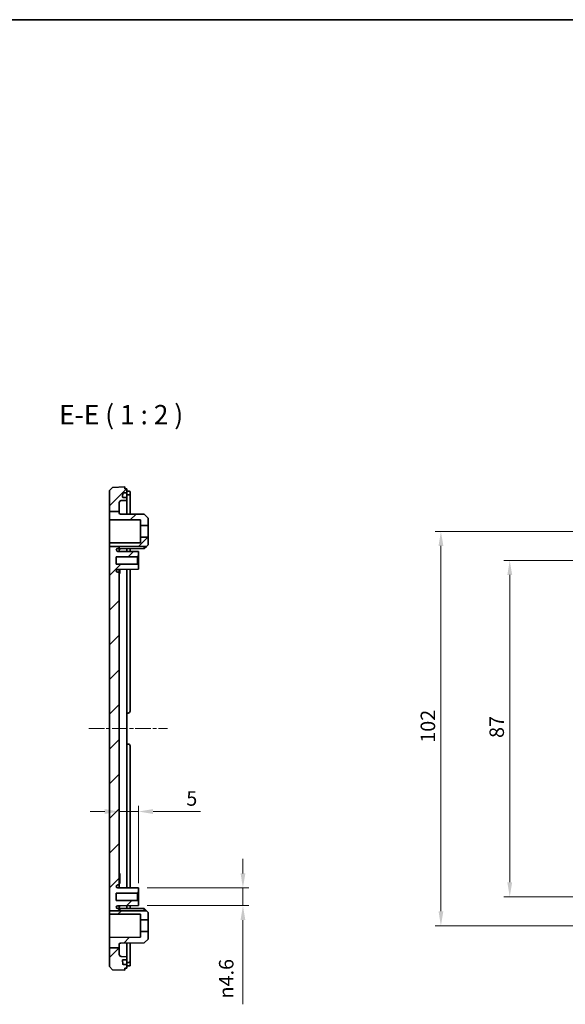
# Model space of a CAD drawing. Units: millimetres. Extents: x 22 to 3190, y 12 to 574.
# Drawn here: x 2398 to 2539, y 319 to 574 of the extents above; entities that cross this region are included whole.
import ezdxf

# ---------------------------------------------------------------- set-up
doc = ezdxf.new("R2010")
doc.units = ezdxf.units.MM
doc.header["$LTSCALE"] = 1.5
doc.linetypes.add('CHAIN', pattern=[0.3543, 0.2362, -0.0295, 0.0591, -0.0295])
doc.layers.get('Defpoints').update_dxf_attribs({"lineweight": 25})
for name, color, linetype, lineweight in [('Border (ISO)', 7, 'Continuous', 35), ('Centerline (ISO)', 131, 'Continuous', 18), ('Dimension (ISO)', 7, 'Continuous', 18), ('Hatch (ISO)', 1, 'Continuous', 18), ('Symbol (ISO)', 7, 'Continuous', 18), ('Visible (ISO)', 7, 'Continuous', 35)]:
    doc.layers.add(name, color=color, linetype=linetype, lineweight=lineweight)
doc.styles.add('Note Text (TK)', font='txt')
doc.dimstyles.new('Default - Method 1b (TK)', dxfattribs={"dimscale": 1.5, "dimtxt": 2.5, "dimasz": 2.5, "dimexe": 1, "dimexo": 1.5, "dimgap": 1, "dimtad": 1, "dimtoh": 1, "dimrnd": 1e-08, "dimdsep": 46, "dimtxsty": 'Note Text (TK)', "dimcen": 0.09, "dimdle": 5, "dimclrd": 100, "dimclre": 100, "dimclrt": 7, "dimadec": 1, "dimazin": 1, "dimtfac": 1, "dimtmove": 0, "dimatfit": 3, "dimfxl": 1, "dimtolj": 1, "dimlwd": -1, "dimlwe": -1, "dimarcsym": 0})

# ---------------------------------------------------------------- blocks, each defined once
blk = doc.blocks.new('図面枠 tk図枠')
at = {"layer": 'Border (ISO)'}
blk.add_line((14.5, 289), (405.5, 289), dxfattribs=at)
blk = doc.blocks.new('*D114')
at = {"layer": 'Defpoints', "color": 0}
for p in [(2428.5, 369.2), (2423.5, 364.03), (2428.5, 348.41)]:
    blk.add_point(p, dxfattribs=at)
at = {"layer": 'Dimension (ISO)', "color": 100}
for p, q in [((2428.5, 350.66), (2428.5, 370.7)), ((2419.75, 369.2), (2416, 369.2)), ((2423.5, 369.2), (2428.5, 369.2)), ((2432.25, 369.2), (2444.54, 369.2))]:
    blk.add_line(p, q, dxfattribs=at)
for points in [[(2419.75, 369.82), (2419.75, 368.57), (2423.5, 369.2)], [(2432.25, 369.82), (2432.25, 368.57), (2428.5, 369.2)]]:
    blk.add_solid(points, dxfattribs=at)
at = {"layer": 'Dimension (ISO)', "color": 7, "insert": (2440.86, 372.57), "char_height": 3.75, "attachment_point": 4, "style": 'Note Text (TK)'}
blk.add_mtext('\\A1;5', dxfattribs=at)
blk = doc.blocks.new('*D115')
at = {"layer": 'Defpoints', "color": 0}
for p in [(2428.5, 349.46), (2428.5, 344.86), (2455.52, 344.86)]:
    blk.add_point(p, dxfattribs=at)
at = {"layer": 'Dimension (ISO)', "color": 100}
for p, q in [((2455.52, 353.21), (2455.52, 356.96)), ((2430.75, 349.46), (2457.02, 349.46)), ((2455.52, 349.46), (2455.52, 344.86)), ((2430.75, 344.86), (2457.02, 344.86)), ((2455.52, 341.11), (2455.52, 319.34))]:
    blk.add_line(p, q, dxfattribs=at)
for points in [[(2454.9, 353.21), (2456.15, 353.21), (2455.52, 349.46)], [(2454.9, 341.11), (2456.15, 341.11), (2455.52, 344.86)]]:
    blk.add_solid(points, dxfattribs=at)
at = {"layer": 'Dimension (ISO)', "color": 7, "insert": (2451.2, 320.84), "char_height": 3.75, "attachment_point": 4, "rotation": 90, "style": 'Note Text (TK)'}
blk.add_mtext('\\A1;{\\fAIGDT|b0|i0|c2|p2;n\\fMS PGothic|b0|i0|c128|p50;4.6}', dxfattribs=at)
blk = doc.blocks.new('*D116')
at = {"layer": 'Defpoints', "color": 0}
for p in [(2566.85, 434.16), (2524.56, 347.16), (2566.85, 347.16)]:
    blk.add_point(p, dxfattribs=at)
at = {"layer": 'Dimension (ISO)', "color": 100}
for p, q in [((2564.6, 434.16), (2523.06, 434.16)), ((2524.56, 430.41), (2524.56, 350.91)), ((2564.6, 347.16), (2523.06, 347.16))]:
    blk.add_line(p, q, dxfattribs=at)
for points in [[(2523.94, 430.41), (2525.19, 430.41), (2524.56, 434.16)], [(2523.94, 350.91), (2525.19, 350.91), (2524.56, 347.16)]]:
    blk.add_solid(points, dxfattribs=at)
at = {"layer": 'Dimension (ISO)', "color": 7, "insert": (2521.19, 388.23), "char_height": 3.75, "attachment_point": 4, "rotation": 90, "style": 'Note Text (TK)'}
blk.add_mtext('\\A1;87', dxfattribs=at)
blk = doc.blocks.new('*D117')
at = {"layer": 'Defpoints', "color": 0}
for p in [(2506.75, 441.66), (2559.35, 441.66), (2559.35, 339.66)]:
    blk.add_point(p, dxfattribs=at)
at = {"layer": 'Dimension (ISO)', "color": 100}
for p, q in [((2557.1, 441.66), (2505.25, 441.66)), ((2506.75, 343.41), (2506.75, 437.91)), ((2557.1, 339.66), (2505.25, 339.66))]:
    blk.add_line(p, q, dxfattribs=at)
for points in [[(2506.13, 437.91), (2507.38, 437.91), (2506.75, 441.66)], [(2506.13, 343.41), (2507.38, 343.41), (2506.75, 339.66)]]:
    blk.add_solid(points, dxfattribs=at)
at = {"layer": 'Dimension (ISO)', "color": 7, "insert": (2503.38, 386.99), "char_height": 3.75, "attachment_point": 4, "rotation": 90, "style": 'Note Text (TK)'}
blk.add_mtext('\\A1;102', dxfattribs=at)

msp = doc.modelspace()

# ---------------------------------------------------------------- hatches: boundary and pattern name
at = {"layer": 'Hatch (ISO)'}
h = msp.add_hatch(dxfattribs=at)
h.set_pattern_fill('ANSI31', color=256, scale=50.8, style=0)
h.set_pattern_definition([(45, (1977.75, -4), (-4.49013, 4.49013), [])])
edge = h.paths.add_edge_path()
edge.add_line((2421.0014, 446.7657), (2423.5014, 446.7657))
edge.add_line((2423.5014, 446.7657), (2423.5014, 449.1069))
edge.add_ellipse((2424.0014, 449.1069), major_axis=(-0.5, 0), ratio=1, start_angle=272, end_angle=360, ccw=False)
edge.add_line((2423.9839, 449.6066), (2425.5014, 449.6596))
edge.add_line((2425.5014, 449.6596), (2425.5014, 450.4596))
edge.add_line((2425.5014, 450.4596), (2424.4649, 450.4596))
edge.add_ellipse((2424.4649, 450.5596), major_axis=(0, -0.1), ratio=1, start_angle=268, end_angle=360, ccw=False)
edge.add_line((2424.365, 450.5631), (2424.3999, 451.5631))
edge.add_ellipse((2424.4998, 451.5596), major_axis=(-0.0999, 0.0035), ratio=1, start_angle=272, end_angle=360, ccw=False)
edge.add_line((2424.4998, 451.6596), (2425.5014, 451.6596))
edge.add_line((2425.5014, 451.6596), (2425.5014, 452.6596))
edge.add_line((2425.5014, 452.6596), (2425.0014, 452.6596))
edge.add_line((2425.0014, 452.6596), (2425.0014, 453.1596))
edge.add_line((2425.0014, 453.1596), (2421.8009, 453.0478))
edge.add_line((2421.8009, 453.0478), (2421.0014, 452.2199))
edge.add_line((2421.0014, 452.2199), (2421.0014, 446.7657))
edge = h.paths.add_edge_path()
edge.add_line((2421.0014, 437.7327), (2423.5014, 437.7327))
edge.add_line((2423.5014, 437.7327), (2423.5014, 437.5096))
edge.add_ellipse((2423.2014, 437.5096), major_axis=(0, -0.3), ratio=1, start_angle=0, end_angle=90, ccw=False)
edge.add_line((2423.2014, 437.2096), (2423.1214, 437.2096))
edge.add_ellipse((2423.1214, 436.8396), major_axis=(-0.37, 0), ratio=1, start_angle=270, end_angle=360)
edge.add_ellipse((2423.1209, 436.8578), major_axis=(-0.0019, -0.37), ratio=1, start_angle=273.115949, end_angle=360)
edge.add_line((2423.119, 436.4878), (2428.5014, 436.4596))
edge.add_line((2428.5014, 436.4596), (2428.5014, 435.4096))
edge.add_line((2428.5014, 435.4096), (2428.2014, 435.1096))
edge.add_line((2428.2014, 435.1096), (2422.7514, 435.1096))
edge.add_line((2422.7514, 435.1096), (2422.7514, 433.2096))
edge.add_line((2422.7514, 433.2096), (2428.2014, 433.2096))
edge.add_line((2428.2014, 433.2096), (2428.5014, 432.9096))
edge.add_line((2428.5014, 432.9096), (2428.5014, 431.8596))
edge.add_line((2428.5014, 431.8596), (2423.119, 431.8314))
edge.add_ellipse((2423.1209, 431.4614), major_axis=(-0.3696, 0.0182), ratio=1, start_angle=273.115949, end_angle=360)
edge.add_ellipse((2423.1214, 431.4796), major_axis=(0, -0.37), ratio=1, start_angle=270, end_angle=360)
edge.add_line((2423.1214, 431.1096), (2423.2014, 431.1096))
edge.add_ellipse((2423.2014, 430.8096), major_axis=(0.3, 0), ratio=1, start_angle=0, end_angle=90, ccw=False)
edge.add_line((2423.5014, 430.8096), (2423.5014, 350.5096))
edge.add_ellipse((2423.2014, 350.5096), major_axis=(0, -0.3), ratio=1, start_angle=0, end_angle=90, ccw=False)
edge.add_line((2423.2014, 350.2096), (2423.1214, 350.2096))
edge.add_ellipse((2423.1214, 349.8396), major_axis=(-0.37, 0), ratio=1, start_angle=270, end_angle=360)
edge.add_ellipse((2423.1209, 349.8578), major_axis=(-0.0019, -0.37), ratio=1, start_angle=273.115949, end_angle=360)
edge.add_line((2423.119, 349.4878), (2428.5014, 349.4596))
edge.add_line((2428.5014, 349.4596), (2428.5014, 348.4096))
edge.add_line((2428.5014, 348.4096), (2428.2014, 348.1096))
edge.add_line((2428.2014, 348.1096), (2422.7514, 348.1096))
edge.add_line((2422.7514, 348.1096), (2422.7514, 346.2096))
edge.add_line((2422.7514, 346.2096), (2428.2014, 346.2096))
edge.add_line((2428.2014, 346.2096), (2428.5014, 345.9096))
edge.add_line((2428.5014, 345.9096), (2428.5014, 344.8596))
edge.add_line((2428.5014, 344.8596), (2423.119, 344.8314))
edge.add_ellipse((2423.1209, 344.4614), major_axis=(-0.3696, 0.0182), ratio=1, start_angle=273.115949, end_angle=360)
edge.add_ellipse((2423.1214, 344.4796), major_axis=(0, -0.37), ratio=1, start_angle=270, end_angle=360)
edge.add_line((2423.1214, 344.1096), (2423.2014, 344.1096))
edge.add_ellipse((2423.2014, 343.8096), major_axis=(0.3, 0), ratio=1, start_angle=0, end_angle=90, ccw=False)
edge.add_line((2423.5014, 343.8096), (2423.5014, 343.5276))
edge.add_line((2423.5014, 343.5276), (2421.0014, 343.5276))
edge.add_line((2421.0014, 343.5276), (2421.0014, 437.7327))
edge = h.paths.add_edge_path()
edge.add_line((2421.0014, 333.9852), (2423.5014, 333.9852))
edge.add_line((2423.5014, 333.9852), (2423.5014, 334.8719))
edge.add_ellipse((2423.8014, 334.8719), major_axis=(-0.3, 0), ratio=1, start_angle=270.3, end_angle=360, ccw=False)
edge.add_line((2423.7998, 335.1719), (2430.0014, 335.2044))
edge.add_line((2430.0014, 335.2044), (2431.0014, 336.2096))
edge.add_line((2431.0014, 336.2096), (2431.0014, 338.1596))
edge.add_line((2431.0014, 338.1596), (2429.0014, 338.1596))
edge.add_line((2429.0014, 338.1596), (2429.0014, 336.7015))
edge.add_line((2429.0014, 336.7015), (2421.0014, 336.6596))
edge.add_line((2421.0014, 336.6596), (2421.0014, 333.9852))
h.paths.add_polyline_path([(2421.0014, 437.7327), (2423.5014, 437.7327), (2430.527, 437.7327), (2431.0014, 438.2096), (2431.0014, 440.1596), (2429.0014, 440.1596), (2429.0014, 438.7015), (2421.0014, 438.6596)])
edge = h.paths.add_edge_path()
edge.add_line((2421.0014, 446.7657), (2421.0014, 444.6596))
edge.add_line((2421.0014, 444.6596), (2429.0014, 444.6177))
edge.add_line((2429.0014, 444.6177), (2429.0014, 443.1596))
edge.add_line((2429.0014, 443.1596), (2431.0014, 443.1596))
edge.add_line((2431.0014, 443.1596), (2431.0014, 445.1096))
edge.add_line((2431.0014, 445.1096), (2430.0014, 446.1148))
edge.add_line((2430.0014, 446.1148), (2423.7998, 446.1473))
edge.add_ellipse((2423.8014, 446.4473), major_axis=(-0.0016, -0.3), ratio=1, start_angle=270.3, end_angle=360, ccw=False)
edge.add_line((2423.5014, 446.4473), (2423.5014, 446.7657))
edge.add_line((2423.5014, 446.7657), (2421.0014, 446.7657))
h.paths.add_polyline_path([(2421.0014, 343.5276), (2421.0014, 342.6596), (2429.0014, 342.6177), (2429.0014, 341.1596), (2431.0014, 341.1596), (2431.0014, 343.1096), (2430.5856, 343.5276), (2423.5014, 343.5276)])
edge = h.paths.add_edge_path()
edge.add_line((2421.0014, 333.9852), (2421.0014, 329.0993))
edge.add_line((2421.0014, 329.0993), (2421.8009, 328.2714))
edge.add_line((2421.8009, 328.2714), (2425.0014, 328.1596))
edge.add_line((2425.0014, 328.1596), (2425.0014, 328.6596))
edge.add_line((2425.0014, 328.6596), (2425.5014, 328.6596))
edge.add_line((2425.5014, 328.6596), (2425.5014, 329.6596))
edge.add_line((2425.5014, 329.6596), (2424.4998, 329.6596))
edge.add_ellipse((2424.4998, 329.7596), major_axis=(0, -0.1), ratio=1, start_angle=272, end_angle=360, ccw=False)
edge.add_line((2424.3999, 329.7561), (2424.365, 330.7561))
edge.add_ellipse((2424.4649, 330.7596), major_axis=(-0.0999, -0.0035), ratio=1, start_angle=268, end_angle=360, ccw=False)
edge.add_line((2424.4649, 330.8596), (2425.5014, 330.8596))
edge.add_line((2425.5014, 330.8596), (2425.5014, 331.6596))
edge.add_line((2425.5014, 331.6596), (2423.9839, 331.7126))
edge.add_ellipse((2424.0014, 332.2123), major_axis=(-0.0174, -0.4997), ratio=1, start_angle=272, end_angle=360, ccw=False)
edge.add_line((2423.5014, 332.2123), (2423.5014, 333.9852))
edge.add_line((2423.5014, 333.9852), (2421.0014, 333.9852))

# ---------------------------------------------------------------- linework, layer by layer
at = {"layer": 'Centerline (ISO)', "linetype": 'CHAIN', "ltscale": 11.297604}
msp.add_line((2415.6673, 390.6596), (2436.0014, 390.6596), dxfattribs=at)
at = {"layer": 'Visible (ISO)'}
for p, q in [((2421.8009, 453.0478), (2421.0014, 452.2199)), ((2421.0014, 452.2199), (2421.0014, 446.7657)), ((2425.0014, 453.1596), (2421.8009, 453.0478)), ((2424.365, 450.5631), (2424.3999, 451.5631)), ((2424.4998, 451.6596), (2425.5014, 451.6596)), ((2425.0014, 452.6596), (2425.0014, 453.1596)), ((2425.5014, 452.6596), (2425.0014, 452.6596)), ((2425.5014, 451.6596), (2425.5014, 452.6596)), ((2425.5014, 452.0281), (2425.8014, 452.0281)), ((2425.5014, 451.5596), (2425.5014, 451.6596)), ((2425.5014, 451.5596), (2425.5014, 450.5596)), ((2425.5014, 451.1262), (2425.8014, 451.1262)), ((2426.3014, 451.0844), (2426.3014, 451.9887)), ((2426.3014, 451.0844), (2426.3014, 446.1342)), ((2423.5014, 446.7657), (2423.5014, 449.1069)), ((2423.9839, 449.6066), (2425.5014, 449.6596)), ((2425.5014, 450.4596), (2424.4649, 450.4596)), ((2425.5014, 450.4596), (2425.5014, 450.5596)), ((2425.5014, 449.6596), (2425.5014, 450.4596)), ((2425.5014, 449.6596), (2425.5014, 446.1384)), ((2421.0014, 446.7657), (2421.0014, 444.6596)), ((2421.0014, 446.7657), (2423.5014, 446.7657)), ((2423.5014, 446.4473), (2423.5014, 446.7657)), ((2430.0014, 446.1148), (2423.7998, 446.1473)), ((2431.0014, 445.1096), (2430.0014, 446.1148)), ((2421.0014, 444.6596), (2429.0014, 444.6177)), ((2421.0014, 438.6596), (2421.0014, 444.6596)), ((2429.0014, 444.6177), (2429.0014, 443.1596)), ((2429.0014, 443.1596), (2431.0014, 443.1596)), ((2429.0014, 440.1596), (2429.0014, 443.1596)), ((2431.0014, 443.1596), (2431.0014, 445.1096)), ((2431.0014, 443.1596), (2431.0014, 440.1596)), ((2429.0014, 438.7015), (2421.0014, 438.6596)), ((2421.0014, 438.6596), (2421.0014, 437.7327)), ((2431.0014, 440.1596), (2429.0014, 440.1596)), ((2429.0014, 440.1596), (2429.0014, 438.7015)), ((2430.527, 437.7327), (2431.0014, 438.2096)), ((2431.0014, 438.2096), (2431.0014, 440.1596)), ((2421.0014, 437.7327), (2430.527, 437.7327)), ((2421.0014, 437.7327), (2421.0014, 343.5276)), ((2428.5014, 436.4596), (2423.119, 436.4878)), ((2423.1214, 437.2096), (2423.2014, 437.2096)), ((2423.5014, 437.5096), (2423.5014, 437.7327)), ((2423.5014, 436.4858), (2423.5014, 437.5096)), ((2430.0014, 437.2044), (2423.7998, 437.1719)), ((2425.5014, 437.1808), (2425.5014, 436.4753)), ((2426.3014, 437.185), (2426.3014, 436.4711)), ((2428.5014, 435.4096), (2428.5014, 436.4596)), ((2430.0014, 437.2044), (2430.0014, 437.7327)), ((2430.527, 437.7327), (2430.0014, 437.2044)), ((2422.7514, 433.2096), (2422.7514, 435.1096)), ((2422.7514, 435.1096), (2428.2014, 435.1096)), ((2428.2014, 433.2096), (2422.7514, 433.2096)), ((2428.2014, 435.1096), (2428.5014, 435.4096)), ((2428.2014, 435.1096), (2428.2014, 433.2096)), ((2428.5014, 432.9096), (2428.2014, 433.2096)), ((2428.5014, 432.9096), (2428.5014, 435.4096)), ((2423.119, 431.8314), (2428.5014, 431.8596)), ((2423.2014, 431.1096), (2423.1214, 431.1096)), ((2423.5014, 430.8096), (2423.5014, 431.8334)), ((2423.5014, 350.5096), (2423.5014, 430.8096)), ((2423.5014, 430.7366), (2423.6514, 430.7366)), ((2423.6514, 431.8342), (2423.6514, 431.3747)), ((2423.6514, 430.7366), (2423.6514, 431.3747)), ((2425.5014, 431.8439), (2425.5014, 349.4753)), ((2426.3014, 431.8481), (2426.3014, 395.1596)), ((2428.5014, 431.8596), (2428.5014, 432.9096)), ((2425.5014, 394.6596), (2425.8014, 394.6596)), ((2425.8014, 386.6596), (2425.5014, 386.6596)), ((2426.3014, 386.1596), (2426.3014, 349.4711)), ((2423.5014, 353.1596), (2423.7014, 353.1596)), ((2423.5014, 353.115), (2423.7014, 353.115)), ((2423.5014, 352.799), (2423.7014, 352.799)), ((2423.5014, 352.335), (2423.7014, 352.335)), ((2423.5014, 351.7192), (2423.7014, 351.7192)), ((2423.7014, 353.115), (2423.7014, 352.799)), ((2423.7014, 352.799), (2423.7014, 352.335)), ((2423.7014, 352.335), (2423.7014, 351.7192)), ((2423.7014, 351.7192), (2423.7014, 351.1033)), ((2428.5014, 349.4596), (2423.119, 349.4878)), ((2423.1214, 350.2096), (2423.2014, 350.2096)), ((2423.5014, 351.1033), (2423.7014, 351.1033)), ((2423.5014, 350.6393), (2423.7014, 350.6393)), ((2423.5014, 350.615), (2423.7014, 350.615)), ((2423.5014, 350.5705), (2423.7014, 350.5705)), ((2423.5014, 349.4858), (2423.5014, 350.5096)), ((2423.7014, 351.1033), (2423.7014, 350.6393)), ((2423.7014, 350.6393), (2423.7014, 350.615)), ((2428.5014, 348.4096), (2428.5014, 349.4596)), ((2422.7514, 346.2096), (2422.7514, 348.1096)), ((2422.7514, 348.1096), (2428.2014, 348.1096)), ((2428.2014, 348.1096), (2428.5014, 348.4096)), ((2428.2014, 348.1096), (2428.2014, 346.2096)), ((2428.5014, 345.9096), (2428.5014, 348.4096)), ((2428.2014, 346.2096), (2422.7514, 346.2096)), ((2423.119, 344.8314), (2428.5014, 344.8596)), ((2423.2014, 344.1096), (2423.1214, 344.1096)), ((2423.5014, 343.8096), (2423.5014, 344.8334)), ((2423.5014, 344.653), (2423.6514, 344.653)), ((2423.5014, 344.1562), (2423.6514, 344.1562)), ((2423.5014, 344.0066), (2423.6514, 344.0066)), ((2423.5014, 343.5276), (2423.5014, 343.8096)), ((2423.6514, 344.8342), (2423.6514, 344.653)), ((2423.6514, 344.1562), (2423.6514, 344.0066)), ((2423.6514, 344.0066), (2423.6514, 343.5276)), ((2430.0014, 344.1148), (2423.7998, 344.1473)), ((2425.5014, 344.8439), (2425.5014, 344.1384)), ((2426.3014, 344.8481), (2426.3014, 344.1342)), ((2428.5014, 345.9096), (2428.2014, 346.2096)), ((2428.5014, 344.8596), (2428.5014, 345.9096)), ((2430.0014, 343.5276), (2430.0014, 344.1148)), ((2430.5856, 343.5276), (2430.0014, 344.1148)), ((2421.0014, 343.5276), (2421.0014, 342.6596)), ((2421.0014, 343.5276), (2430.5856, 343.5276)), ((2421.0014, 342.6596), (2429.0014, 342.6177)), ((2421.0014, 336.6596), (2421.0014, 342.6596)), ((2429.0014, 342.6177), (2429.0014, 341.1596)), ((2431.0014, 343.1096), (2430.5856, 343.5276)), ((2431.0014, 341.1596), (2431.0014, 343.1096)), ((2429.0014, 341.1596), (2431.0014, 341.1596)), ((2429.0014, 338.1596), (2429.0014, 341.1596)), ((2431.0014, 341.1596), (2431.0014, 338.1596)), ((2429.0014, 336.7015), (2421.0014, 336.6596)), ((2421.0014, 336.6596), (2421.0014, 333.9852)), ((2431.0014, 338.1596), (2429.0014, 338.1596)), ((2429.0014, 338.1596), (2429.0014, 336.7015)), ((2430.0014, 335.2044), (2431.0014, 336.2096)), ((2431.0014, 336.2096), (2431.0014, 338.1596)), ((2421.0014, 333.9852), (2421.0014, 329.0993)), ((2421.0014, 333.9852), (2423.5014, 333.9852)), ((2423.5014, 333.9852), (2423.5014, 334.8719)), ((2423.5014, 332.2123), (2423.5014, 333.9852)), ((2423.7998, 335.1719), (2430.0014, 335.2044)), ((2425.5014, 335.1808), (2425.5014, 331.6596)), ((2426.3014, 335.185), (2426.3014, 330.2348)), ((2425.5014, 331.6596), (2423.9839, 331.7126)), ((2425.5014, 330.8596), (2425.5014, 331.6596)), ((2421.0014, 329.0993), (2421.8009, 328.2714)), ((2424.3999, 329.7561), (2424.365, 330.7561)), ((2424.4649, 330.8596), (2425.5014, 330.8596)), ((2425.5014, 329.6596), (2424.4998, 329.6596)), ((2425.0014, 328.1596), (2425.0014, 328.6596)), ((2425.0014, 328.6596), (2425.5014, 328.6596)), ((2425.5014, 330.7596), (2425.5014, 330.8596)), ((2425.5014, 330.7596), (2425.5014, 329.7596)), ((2425.5014, 330.193), (2425.8014, 330.193)), ((2425.5014, 329.6596), (2425.5014, 329.7596)), ((2425.5014, 328.6596), (2425.5014, 329.6596)), ((2425.5014, 329.2911), (2425.8014, 329.2911)), ((2426.3014, 329.3305), (2426.3014, 330.2348)), ((2421.8009, 328.2714), (2425.0014, 328.1596))]:
    msp.add_line(p, q, dxfattribs=at)
for centre, radius, start, end in [((2424.4998, 451.5596), 0.1, 90, 178), ((2424.0014, 449.1069), 0.5, 92, 180), ((2424.4649, 450.5596), 0.1, 178, 270), ((2423.8014, 446.4473), 0.3, 180, 269.7), ((2423.1214, 436.8396), 0.37, 90, 180), ((2423.1209, 436.8578), 0.37, 182.815949, 269.7), ((2423.2014, 437.5096), 0.3, 270, 0), ((2423.8014, 436.8719), 0.3, 90.3, 180), ((2423.1209, 431.4614), 0.37, 90.3, 177.184051), ((2423.1214, 431.4796), 0.37, 180, 270), ((2423.2014, 430.8096), 0.3, 0, 90), ((2425.8014, 395.1596), 0.5, 270, 0), ((2425.8014, 386.1596), 0.5, 0, 90), ((2423.1214, 349.8396), 0.37, 90, 180), ((2423.1209, 349.8578), 0.37, 182.815949, 269.7), ((2423.2014, 350.5096), 0.3, 270, 0), ((2423.1209, 344.4614), 0.37, 90.3, 177.184051), ((2423.1214, 344.4796), 0.37, 180, 270), ((2423.2014, 343.8096), 0.3, 0, 90), ((2423.8014, 344.4473), 0.3, 180, 269.7), ((2423.8014, 334.8719), 0.3, 90.3, 180), ((2424.0014, 332.2123), 0.5, 180, 268), ((2424.4649, 330.7596), 0.1, 90, 182), ((2424.4998, 329.7596), 0.1, 182, 270)]:
    msp.add_arc(centre, radius, start, end, dxfattribs=at)
for points, knots in [([(2426.3014, 451.9887), (2426.3014, 451.9946), (2426.2888, 452.0006), (2426.2378, 452.0107), (2426.1992, 452.015), (2426.1104, 452.0214), (2426.0542, 452.024), (2425.9311, 452.0273), (2425.8641, 452.0281), (2425.8014, 452.0281)], [0.0755602176, 0.0755602176, 0.0755602176, 0.0755602176, 0.0944627747, 0.0944627747, 0.1133653318, 0.1133653318, 0.1321944218, 0.1321944218, 0.1510235118, 0.1510235118, 0.1510235118, 0.1510235118]), ([(2425.8014, 451.1262), (2425.8641, 451.1262), (2425.9311, 451.1254), (2426.0542, 451.1219), (2426.1104, 451.1191), (2426.1992, 451.1123), (2426.2378, 451.1078), (2426.2889, 451.097), (2426.3014, 451.0907), (2426.3014, 451.0844)], [-0.1510670397, -0.1510670397, -0.1510670397, -0.1510670397, -0.1322386017, -0.1322386017, -0.1134101636, -0.1134101636, -0.0944991218, -0.0944991218, -0.07558808, -0.07558808, -0.07558808, -0.07558808]), ([(2426.3014, 330.2348), (2426.3014, 330.2285), (2426.2889, 330.2222), (2426.2378, 330.2114), (2426.1992, 330.2069), (2426.1104, 330.2001), (2426.0542, 330.1973), (2425.9311, 330.1938), (2425.8641, 330.193), (2425.8014, 330.193)], [0.07558808, 0.07558808, 0.07558808, 0.07558808, 0.0944991218, 0.0944991218, 0.1134101636, 0.1134101636, 0.1322386017, 0.1322386017, 0.1510670397, 0.1510670397, 0.1510670397, 0.1510670397]), ([(2425.8014, 329.2911), (2425.8641, 329.2911), (2425.9311, 329.2919), (2426.0542, 329.2952), (2426.1104, 329.2978), (2426.1992, 329.3042), (2426.2378, 329.3085), (2426.2888, 329.3186), (2426.3014, 329.3246), (2426.3014, 329.3305)], [-0.1510235118, -0.1510235118, -0.1510235118, -0.1510235118, -0.1321944218, -0.1321944218, -0.1133653318, -0.1133653318, -0.0944627747, -0.0944627747, -0.0755602176, -0.0755602176, -0.0755602176, -0.0755602176])]:
    msp.add_open_spline(points, degree=3, knots=knots, dxfattribs=at)
for points in [[(2423.7014, 353.1596), (2423.7014, 353.1418), (2423.7014, 353.115)], [(2423.7014, 350.615), (2423.7014, 350.5883), (2423.7014, 350.5705)]]:
    msp.add_open_spline(points, degree=2, dxfattribs=at)

# ---------------------------------------------------------------- block references
at = {"xscale": 2, "yscale": 2, "zscale": 2}
msp.add_blockref('図面枠 tk図枠', (1977.75, -4), dxfattribs=at)

# ---------------------------------------------------------------- texts
at = {"layer": 'Symbol (ISO)', "color": 7, "insert": (2407.9474, 467.7846), "char_height": 5, "attachment_point": 7, "style": 'Note Text (TK)'}
msp.add_mtext('E-E ( 1 : 2 )', dxfattribs=at)

# ---------------------------------------------------------------- dimensions: what is measured, and where the dimension line sits
at = {"layer": 'Dimension (ISO)', "color": 100}
for base, p1, p2, picture, middle in [((2506.751, 441.6596), (2559.351, 339.6596), (2559.351, 441.6596), '*D117', (2506.751, 390.6596)), ((2524.5606, 347.1596), (2566.851, 434.1596), (2566.851, 347.1596), '*D116', (2524.5606, 390.6596))]:
    dim = msp.add_linear_dim(base=base, p1=p1, p2=p2, angle=90, dimstyle='Default - Method 1b (TK)', override={"dimtoh": 0, "dimdec": 2, "dimtp": 0, "dimtm": 0, "dimtdec": 2, "dimtofl": 0, "dimatfit": 1}, dxfattribs=at)
    dim.commit()
    dim.dimension.update_dxf_attribs({"geometry": picture, "text_midpoint": middle, "dimtype": 160})
dim = msp.add_linear_dim(base=(2428.5014, 369.1962), p1=(2423.5014, 364.0334), p2=(2428.5014, 348.4096), dimstyle='Default - Method 1b (TK)', override={"dimtoh": 0, "dimdec": 2, "dimse1": 1, "dimtp": 0, "dimtm": 0, "dimtdec": 2, "dimtofl": 1, "dimatfit": 1}, dxfattribs=at)
dim.commit()
dim.dimension.update_dxf_attribs({"geometry": '*D114', "text_midpoint": (2441.9502, 369.1962), "dimtype": 160})
dim = msp.add_linear_dim(base=(2455.5201, 344.8596), p1=(2428.5014, 349.4596), p2=(2428.5014, 344.8596), angle=90, text='{\\fAIGDT|b0|i0|c2|p2;n\\fMS PGothic|b0|i0|c128|p50;<>}', dimstyle='Default - Method 1b (TK)', override={"dimtoh": 0, "dimdec": 2, "dimtp": 0, "dimtm": 0, "dimtdec": 2, "dimtofl": 1, "dimatfit": 1}, dxfattribs=at)
dim.commit()
dim.dimension.update_dxf_attribs({"geometry": '*D115', "text_midpoint": (2455.5201, 325.9968), "dimtype": 160})

doc.saveas('drawing.dxf')
